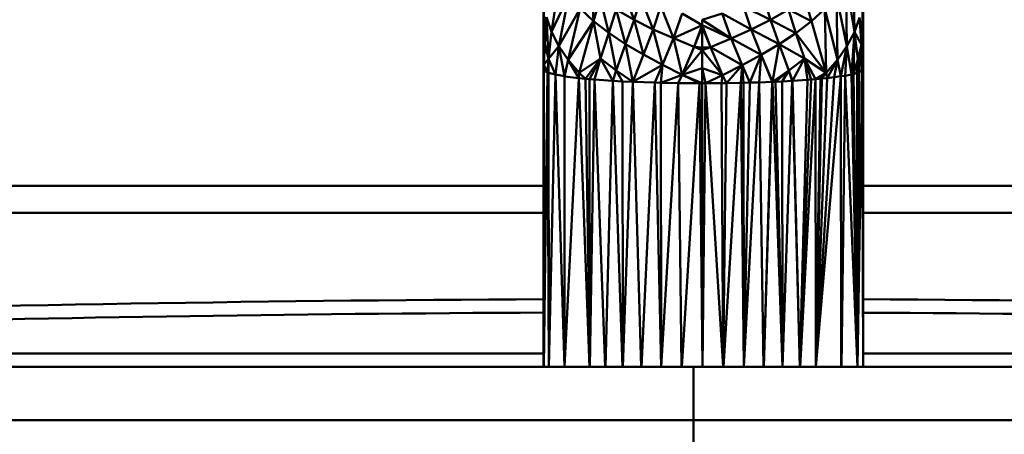
# Model space of a CAD drawing. Units: millimetres. Extents: x 0 to 3360, y 0 to 2376.
# Drawn here: x 748 to 892, y 1871 to 1932 of the extents above; entities that cross this region are included whole.
import ezdxf

# ---------------------------------------------------------------- set-up
doc = ezdxf.new("R2010")
doc.units = ezdxf.units.MM
doc.header["$LTSCALE"] = 8
for name, color, linetype, lineweight, true_color in [('Dimensions(ISO)', 1, 'Continuous', 25, 0xff0000), ('Visible Edges(ISO)', 7, 'Continuous', 50, 0x262659), ('Visible Tangent Edges(ISO)', 7, 'Continuous', 50, 0x1a1a3e)]:
    doc.layers.add(name, color=color, linetype=linetype, lineweight=lineweight, true_color=true_color)
doc.styles.add('Ropox', font='arial.ttf')
doc.dimstyles.new('Ropox', dxfattribs={"dimscale": 8, "dimtxt": 3.5, "dimasz": 2.5, "dimexe": 3.175, "dimexo": 1, "dimgap": 0.762, "dimtad": 1, "dimdec": 1, "dimrnd": 1e-08, "dimtxsty": 'Ropox', "dimcen": 0.09, "dimdle": 10, "dimclrd": 1, "dimclre": 1, "dimclrt": 1, "dimadec": 1, "dimazin": 2, "dimtfac": 1, "dimtmove": 0, "dimatfit": 3, "dimfxl": 1, "dimtolj": 1, "dimtzin": 0, "dimlwd": 25, "dimlwe": 25, "dimarcsym": 0})

# ---------------------------------------------------------------- blocks, each defined once
blk = doc.blocks.new('*D7')
at = {"layer": 'Defpoints', "color": 0, "linetype": 'Continuous', "transparency": 16777216}
for p in [(1174.67, 2081.88), (518.67, 1905.88), (1174.67, 1905.88)]:
    blk.add_point(p, dxfattribs=at)
at = {"layer": 'Dimensions(ISO)', "color": 1, "linetype": 'Continuous', "lineweight": 25, "transparency": 16777216}
for p, q in [((518.67, 1913.88), (518.67, 2107.28)), ((1174.67, 1913.88), (1174.67, 2107.28)), ((538.67, 2081.88), (1154.67, 2081.88))]:
    blk.add_line(p, q, dxfattribs=at)
at = {"layer": 'Dimensions(ISO)', "color": 1, "linetype": 'Continuous', "transparency": 16777216}
for points in [[(538.67, 2085.22), (538.67, 2078.55), (518.67, 2081.88)], [(1154.67, 2085.22), (1154.67, 2078.55), (1174.67, 2081.88)]]:
    blk.add_solid(points, dxfattribs=at)
at = {"layer": 'Dimensions(ISO)', "color": 1, "linetype": 'Continuous', "lineweight": 25, "transparency": 16777216, "insert": (815.67, 2116.57), "char_height": 28, "attachment_point": 1, "style": 'Ropox'}
blk.add_mtext('\\A1;656', dxfattribs=at)

msp = doc.modelspace()

# ---------------------------------------------------------------- linework, layer by layer
at = {"layer": 'Visible Edges(ISO)'}
for p, q in [((824.62, 1881.23), (824.61, 1979.04)), ((871.58, 1978.15), (871.64, 1881.23)), ((824.62, 1881.23), (824.62, 1967.04)), ((831.5, 1940.46), (831.98, 1932.13)), ((870.33, 1930.53), (870.19, 1940.22)), ((825.78, 1930.55), (826.95, 1938.04)), ((869.24, 1928.44), (869.11, 1938.02)), ((836.16, 1937), (837.92, 1932.33)), ((828.32, 1935.94), (825.78, 1930.55)), ((828.32, 1935.94), (826.84, 1928.46)), ((832.93, 1935.54), (831.98, 1932.13)), ((832.93, 1935.54), (834.22, 1930.4)), ((838.9, 1935.56), (837.92, 1932.33)), ((838.9, 1935.56), (840.74, 1930.93)), ((858, 1932.32), (856.99, 1935.55)), ((864, 1932.12), (863.03, 1935.53)), ((867.84, 1926.44), (867.71, 1935.93)), ((824.65, 1933.75), (824.66, 1929.85)), ((824.65, 1933.75), (824.78, 1928.74)), ((830, 1933.98), (826.84, 1928.46)), ((830, 1933.98), (828.22, 1926.46)), ((830, 1933.98), (831.98, 1932.13)), ((835.3, 1933.86), (834.22, 1930.4)), ((835.3, 1933.86), (836.68, 1928.76)), ((835.3, 1933.86), (837.92, 1932.33)), ((840.74, 1930.93), (841.86, 1934.32)), ((841.86, 1934.32), (843.7, 1929.61)), ((854.02, 1934.31), (858, 1932.32)), ((855.17, 1930.91), (854.02, 1934.31)), ((858, 1932.32), (860.63, 1933.85)), ((861.74, 1930.38), (860.63, 1933.85)), ((860.63, 1933.85), (864, 1932.12)), ((864, 1932.12), (866, 1933.96)), ((866.17, 1924.5), (866, 1933.96)), ((871.53, 1929.74), (871.53, 1934.39)), ((824.78, 1928.74), (825.05, 1932.7)), ((825.05, 1932.7), (825.32, 1926.58)), ((825.78, 1930.55), (825.05, 1932.7)), ((836.68, 1928.76), (837.92, 1932.33)), ((837.92, 1932.33), (839.32, 1927.2)), ((837.92, 1932.33), (840.74, 1930.93)), ((844.98, 1933.25), (843.7, 1929.61)), ((844.98, 1933.25), (847.94, 1931.56)), ((850.9, 1933.24), (847.94, 1932.35)), ((852.21, 1929.59), (847.94, 1932.35)), ((847.94, 1932.35), (847.94, 1931.56)), ((855.17, 1930.91), (850.9, 1933.24)), ((852.21, 1929.59), (850.9, 1933.24)), ((858, 1932.32), (855.17, 1930.91)), ((858, 1932.32), (859.26, 1928.75)), ((858, 1932.32), (861.74, 1930.38)), ((870.33, 1930.53), (871.1, 1932.68)), ((871.53, 1929.74), (871.1, 1932.68)), ((871.39, 1928.72), (871.1, 1932.68)), ((828.22, 1926.46), (831.98, 1932.13)), ((829.86, 1924.52), (831.98, 1932.13)), ((831.98, 1932.13), (833, 1926.63)), ((831.98, 1932.13), (834.22, 1930.4)), ((840.74, 1930.93), (839.32, 1927.2)), ((840.74, 1930.93), (842.09, 1925.69)), ((843.7, 1929.61), (840.74, 1930.93)), ((843.7, 1929.61), (847.94, 1931.56)), ((846.75, 1928.34), (847.94, 1931.56)), ((846.75, 1928.34), (847.94, 1931.34)), ((847.94, 1931.56), (847.94, 1931.34)), ((847.94, 1931.56), (849.16, 1928.32)), ((852.21, 1929.59), (847.94, 1931.56)), ((847.94, 1931.34), (847.95, 1928.25)), ((847.94, 1931.34), (849.16, 1928.32)), ((852.21, 1929.59), (855.17, 1930.91)), ((859.26, 1928.75), (855.17, 1930.91)), ((856.62, 1927.18), (855.17, 1930.91)), ((861.74, 1930.38), (864, 1932.12)), ((866.17, 1924.5), (864, 1932.12)), ((824.66, 1929.85), (824.66, 1925.71)), ((825.78, 1930.55), (825.32, 1926.58)), ((825.78, 1930.55), (826.84, 1928.46)), ((833, 1926.63), (834.22, 1930.4)), ((834.22, 1930.4), (835.27, 1924.88)), ((834.22, 1930.4), (836.68, 1928.76)), ((843.7, 1929.61), (844.98, 1924.21)), ((843.7, 1929.61), (846.75, 1928.34)), ((849.16, 1928.32), (852.21, 1929.59)), ((852.21, 1929.59), (856.62, 1927.18)), ((853.83, 1925.67), (852.21, 1929.59)), ((859.26, 1928.75), (861.74, 1930.38)), ((861.74, 1930.38), (862.98, 1926.61)), ((861.74, 1930.38), (866.17, 1924.5)), ((869.24, 1928.44), (870.33, 1930.53)), ((869.9, 1924.29), (870.33, 1930.53)), ((870.33, 1930.53), (870.19, 1924.35)), ((870.33, 1930.53), (870.82, 1926.55)), ((870.33, 1930.53), (871.39, 1928.72)), ((871.39, 1928.72), (871.53, 1929.74)), ((871.54, 1925.61), (871.53, 1929.74)), ((824.66, 1925.71), (824.78, 1928.74)), ((825.32, 1926.58), (824.78, 1928.74)), ((826.84, 1928.46), (826.35, 1924.29)), ((826.84, 1928.46), (827.67, 1924.01)), ((835.27, 1924.88), (836.68, 1928.76)), ((836.68, 1928.76), (837.76, 1923.2)), ((836.68, 1928.76), (839.32, 1927.2)), ((844.98, 1924.21), (846.75, 1928.34)), ((846.75, 1928.34), (847.95, 1928.25)), ((847.95, 1928.25), (849.16, 1928.32)), ((847.95, 1927.86), (847.95, 1928.25)), ((847.95, 1927.84), (847.96, 1925.22)), ((849.16, 1928.32), (850.95, 1924.2)), ((849.16, 1928.32), (853.83, 1925.67)), ((856.62, 1927.18), (859.26, 1928.75)), ((858.31, 1923.19), (859.26, 1928.75)), ((859.26, 1928.75), (862.98, 1926.61)), ((860.7, 1924.86), (859.26, 1928.75)), ((867.84, 1926.44), (869.24, 1928.44)), ((868.35, 1924.01), (869.24, 1928.44)), ((869.24, 1928.44), (868.96, 1924.1)), ((869.24, 1928.44), (869.9, 1924.29)), ((871.05, 1924.6), (871.39, 1928.72)), ((871.39, 1928.72), (871.5, 1924.85)), ((825.32, 1926.58), (824.66, 1925.71)), ((825.32, 1926.58), (825.36, 1924.5)), ((825.32, 1926.58), (826.35, 1924.29)), ((827.67, 1924.01), (828.22, 1926.46)), ((828.22, 1926.46), (829.82, 1923.76)), ((828.22, 1926.46), (829.86, 1924.52)), ((829.86, 1924.52), (833, 1926.63)), ((833, 1926.63), (830.77, 1923.65)), ((831.38, 1923.58), (833, 1926.63)), ((839.32, 1927.2), (837.76, 1923.2)), ((839.32, 1927.2), (842.09, 1925.69)), ((853.83, 1925.67), (856.62, 1927.18)), ((856.33, 1923.12), (856.62, 1927.18)), ((860.7, 1924.86), (862.98, 1926.61)), ((862.98, 1926.61), (861.25, 1923.34)), ((862.98, 1926.61), (863.46, 1923.49)), ((862.98, 1926.61), (864.59, 1923.59)), ((862.98, 1926.61), (866.17, 1924.5)), ((866.33, 1923.76), (867.84, 1926.44)), ((867.38, 1923.87), (867.84, 1926.44)), ((867.84, 1926.44), (868.35, 1924.01)), ((870.19, 1924.35), (870.82, 1926.55)), ((870.82, 1926.55), (871.05, 1924.6)), ((824.66, 1925.71), (824.66, 1924.87)), ((842.09, 1925.69), (837.76, 1923.2)), ((842.09, 1925.69), (841.88, 1923.05)), ((842.09, 1925.69), (844.98, 1924.21)), ((844.98, 1924.21), (847.96, 1925.22)), ((847.96, 1925.22), (847.96, 1922.98)), ((847.96, 1925.22), (850.95, 1924.2)), ((850.95, 1924.2), (853.83, 1925.67)), ((853.83, 1925.67), (853.64, 1923.04)), ((871.54, 1924.88), (871.54, 1925.61)), ((824.66, 1924.87), (824.62, 1881.23)), ((825.2, 1924.59), (824.63, 1881.23)), ((825.2, 1924.59), (825.38, 1881.23)), ((825.36, 1924.5), (825.39, 1881.23)), ((826.35, 1924.29), (827.67, 1924.01)), ((827.67, 1924.01), (827.7, 1881.23)), ((827.67, 1924.01), (827.71, 1924)), ((829.82, 1923.76), (827.71, 1924)), ((829.86, 1924.52), (829.82, 1923.76)), ((830.77, 1923.65), (829.82, 1923.76)), ((830.77, 1923.65), (829.86, 1924.52)), ((831.38, 1923.58), (830.77, 1923.65)), ((832.08, 1923.54), (831.38, 1923.58)), ((831.38, 1923.58), (831.4, 1881.23)), ((832.08, 1923.54), (831.41, 1881.23)), ((834.81, 1923.35), (832.08, 1923.54)), ((832.08, 1923.54), (833.69, 1881.23)), ((835.27, 1924.88), (836.22, 1923.26)), ((835.27, 1924.88), (837.76, 1923.2)), ((844.98, 1924.21), (841.88, 1923.05)), ((844.98, 1924.21), (847.96, 1922.98)), ((848.41, 1922.99), (850.95, 1924.2)), ((850.95, 1924.2), (850.8, 1923)), ((858.31, 1923.19), (860.7, 1924.86)), ((858.72, 1923.21), (860.7, 1924.86)), ((861.25, 1923.34), (860.7, 1924.86)), ((861.18, 1923.34), (860.7, 1924.86)), ((863.46, 1923.49), (861.25, 1923.34)), ((863.46, 1923.49), (862.33, 1881.23)), ((862.34, 1881.23), (864.59, 1923.59)), ((864.59, 1923.59), (866.17, 1924.5)), ((865.33, 1923.65), (864.59, 1923.59)), ((864.65, 1881.23), (864.59, 1923.59)), ((864.65, 1881.23), (865.54, 1923.67)), ((864.67, 1881.23), (867.38, 1923.87)), ((868.35, 1924.01), (864.68, 1881.23)), ((865.54, 1923.67), (865.33, 1923.65)), ((866.17, 1924.5), (865.54, 1923.67)), ((865.54, 1923.67), (866.33, 1923.76)), ((866.17, 1924.5), (866.33, 1923.76)), ((866.33, 1923.76), (867.38, 1923.87)), ((868.41, 1881.23), (868.35, 1924.01)), ((868.96, 1924.1), (868.42, 1881.23)), ((870.19, 1924.35), (870.73, 1924.51)), ((870.79, 1881.23), (870.19, 1924.35)), ((871.01, 1924.59), (870.73, 1924.51)), ((871.5, 1924.85), (870.8, 1881.23)), ((870.8, 1881.23), (871.05, 1924.6)), ((871.01, 1924.59), (871.05, 1924.6)), ((871.64, 1881.23), (871.5, 1924.85)), ((871.64, 1881.23), (871.54, 1924.88)), ((834.81, 1923.35), (833.71, 1881.23)), ((836.22, 1923.26), (834.81, 1923.35)), ((834.81, 1923.35), (836.24, 1881.23)), ((837.76, 1923.2), (836.22, 1923.26)), ((836.22, 1923.26), (836.25, 1881.23)), ((837.76, 1923.2), (836.26, 1881.23)), ((837.76, 1923.2), (838.99, 1881.23)), ((837.76, 1923.2), (840.99, 1923.09)), ((840.99, 1923.09), (839.01, 1881.23)), ((840.99, 1923.09), (841.89, 1881.23)), ((841.88, 1923.05), (840.99, 1923.09)), ((841.88, 1923.05), (841.9, 1881.23)), ((841.88, 1923.05), (844.43, 1923.02)), ((844.43, 1923.02), (841.92, 1881.23)), ((844.43, 1923.02), (844.91, 1881.23)), ((844.43, 1923.02), (847.56, 1922.99)), ((844.94, 1881.23), (847.56, 1922.99)), ((847.56, 1922.99), (847.98, 1881.23)), ((847.56, 1922.99), (847.96, 1922.98)), ((847.96, 1922.98), (848.41, 1922.99)), ((847.96, 1922.98), (847.98, 1881.23)), ((850.8, 1923), (851.5, 1923.01)), ((850.8, 1923), (851.05, 1881.23)), ((851.5, 1923.01), (853.64, 1923.04)), ((853.64, 1923.04), (854.04, 1923.06)), ((854.07, 1881.23), (853.64, 1923.04)), ((854.04, 1923.06), (854.96, 1923.08)), ((854.09, 1881.23), (856.33, 1923.12)), ((854.96, 1923.08), (856.33, 1923.12)), ((856.33, 1923.12), (858.23, 1923.19)), ((856.33, 1923.12), (856.98, 1881.23)), ((857, 1881.23), (858.31, 1923.19)), ((858.23, 1923.19), (858.31, 1923.19)), ((858.31, 1923.19), (858.72, 1923.21)), ((858.31, 1923.19), (859.74, 1881.23)), ((858.72, 1923.21), (859.71, 1923.26)), ((859.75, 1881.23), (858.72, 1923.21)), ((861.18, 1923.34), (859.71, 1923.26)), ((859.77, 1881.23), (861.18, 1923.34)), ((862.31, 1881.23), (861.18, 1923.34)), ((824.62, 1907.88), (523.67, 1907.88)), ((1169.67, 1907.88), (871.62, 1907.88)), ((523.67, 1903.88), (824.62, 1903.88)), ((871.62, 1903.88), (1169.67, 1903.88)), ((646.36, 1881.23), (846.67, 1881.23)), ((1046.97, 1881.23), (846.67, 1881.23))]:
    msp.add_line(p, q, dxfattribs=at)
for start, end in [(90.25657, 93.27314), (86.72686, 89.70946)]:
    msp.add_arc((846.67, -3031.77), 4922.99, start, end, dxfattribs=at)
at = {"layer": 'Visible Tangent Edges(ISO)'}
for p, q in [((824.62, 1881.23), (824.61, 1979.03)), ((824.62, 1881.23), (824.62, 1979.02)), ((871.52, 1967.05), (871.64, 1881.23)), ((871.64, 1881.23), (871.52, 1950.24)), ((871.53, 1945.61), (871.64, 1881.23)), ((871.64, 1881.23), (871.53, 1942.93)), ((824.62, 1881.23), (824.65, 1940.73)), ((871.64, 1881.23), (871.53, 1940.32)), ((869.11, 1938.02), (870.33, 1930.53)), ((824.65, 1935.32), (824.62, 1881.23)), ((869.24, 1928.44), (867.71, 1935.93)), ((824.62, 1881.23), (824.65, 1933.75)), ((867.84, 1926.44), (866, 1933.96)), ((871.64, 1881.23), (871.53, 1934.39)), ((824.62, 1881.23), (824.66, 1929.85)), ((824.66, 1929.85), (824.78, 1928.74)), ((843.7, 1929.61), (842.09, 1925.69)), ((871.64, 1881.23), (871.53, 1929.74)), ((825.32, 1926.58), (826.84, 1928.46)), ((826.84, 1928.46), (828.22, 1926.46)), ((844.98, 1924.21), (847.96, 1927.84)), ((846.75, 1928.34), (847.95, 1927.84)), ((849.16, 1928.32), (847.95, 1927.86)), ((847.95, 1927.84), (850.95, 1924.2)), ((870.82, 1926.55), (871.39, 1928.72)), ((871.39, 1928.72), (871.54, 1925.61)), ((825.2, 1924.59), (825.32, 1926.58)), ((827.71, 1924), (828.22, 1926.46)), ((833, 1926.63), (832.08, 1923.54)), ((833, 1926.63), (834.81, 1923.35)), ((833, 1926.63), (835.27, 1924.88)), ((854.96, 1923.08), (856.62, 1927.18)), ((856.62, 1927.18), (858.23, 1923.19)), ((856.62, 1927.18), (858.31, 1923.19)), ((862.98, 1926.61), (863.96, 1923.53)), ((866.17, 1924.5), (867.84, 1926.44)), ((870.73, 1924.51), (870.82, 1926.55)), ((870.82, 1926.55), (871.01, 1924.59)), ((825.2, 1924.59), (824.66, 1925.71)), ((842.09, 1925.69), (840.99, 1923.09)), ((847.96, 1925.22), (848.41, 1922.99)), ((851.5, 1923.01), (853.83, 1925.67)), ((853.83, 1925.67), (854.04, 1923.06)), ((853.83, 1925.67), (854.96, 1923.08)), ((871.5, 1924.85), (871.54, 1925.61)), ((825.2, 1924.59), (824.66, 1924.87)), ((825.36, 1924.5), (825.2, 1924.59)), ((825.36, 1924.5), (826.35, 1924.29)), ((826.35, 1924.29), (825.39, 1881.23)), ((826.35, 1924.29), (827.69, 1881.23)), ((827.7, 1881.23), (827.71, 1924)), ((829.82, 1923.76), (827.71, 1881.23)), ((831.39, 1881.23), (829.82, 1923.76)), ((831.4, 1881.23), (830.77, 1923.65)), ((835.27, 1924.88), (834.81, 1923.35)), ((844.98, 1924.21), (844.43, 1923.02)), ((844.98, 1924.21), (847.56, 1922.99)), ((850.95, 1924.2), (851.5, 1923.01)), ((859.71, 1923.26), (860.7, 1924.86)), ((862.33, 1881.23), (863.96, 1923.53)), ((863.46, 1923.49), (863.96, 1923.53)), ((863.96, 1923.53), (864.59, 1923.59)), ((864.65, 1881.23), (865.33, 1923.65)), ((864.66, 1881.23), (866.33, 1923.76)), ((865.33, 1923.65), (866.17, 1924.5)), ((867.38, 1923.87), (868.35, 1924.01)), ((868.35, 1924.01), (868.96, 1924.1)), ((868.96, 1924.1), (869.9, 1924.29)), ((870.78, 1881.23), (868.96, 1924.1)), ((869.9, 1924.29), (870.19, 1924.35)), ((870.79, 1881.23), (869.9, 1924.29)), ((870.8, 1881.23), (870.73, 1924.51)), ((870.8, 1881.23), (871.01, 1924.59)), ((871.05, 1924.6), (871.5, 1924.85)), ((871.5, 1924.85), (871.54, 1924.88)), ((848.41, 1922.99), (847.98, 1881.23)), ((848.41, 1922.99), (850.8, 1923)), ((848.41, 1922.99), (851.03, 1881.23)), ((851.05, 1881.23), (851.5, 1923.01)), ((851.07, 1881.23), (853.64, 1923.04)), ((854.07, 1881.23), (854.04, 1923.06)), ((854.96, 1923.08), (854.08, 1881.23)), ((858.23, 1923.19), (857, 1881.23)), ((859.75, 1881.23), (859.71, 1923.26)), ((861.18, 1923.34), (861.25, 1923.34)), ((861.25, 1923.34), (862.31, 1881.23)), ((824.62, 1883.2), (602.71, 1883.2)), ((1090.63, 1883.2), (871.64, 1883.2)), ((846.67, 1873.36), (846.67, 1881.23)), ((846.67, 1873.36), (846.67, 1798.19))]:
    msp.add_line(p, q, dxfattribs=at)
for start, end in [(90.25672, 92.84218), (87.15782, 89.70927)]:
    msp.add_arc((846.67, -3030.74), 4919.99, start, end, dxfattribs=at)
for major_axis, start_param, end_param in [((-1000, 0), 1.370146, 1.570797), ((1000, 0), 4.712388, 4.91304)]:
    msp.add_ellipse((846.67, 1876.23), major_axis=major_axis, ratio=0.002868, start_param=start_param, end_param=end_param, dxfattribs=at)

# ---------------------------------------------------------------- dimensions: what is measured, and where the dimension line sits
at = {"layer": 'Dimensions(ISO)', "color": 1, "linetype": 'Continuous', "lineweight": 25, "true_color": 0xff0000}
dim = msp.add_linear_dim(base=(1174.67, 2081.88), p1=(518.67, 1905.88), p2=(1174.67, 1905.88), angle=180, dimstyle='Ropox', override={"dimgap": 0.762, "dimdec": 1, "dimtol": 0, "dimlim": 0, "dimtp": 0, "dimtm": 0, "dimtdec": 2, "dimtofl": 0, "dimatfit": 1}, dxfattribs=at)
dim.commit()
dim.dimension.update_dxf_attribs({"geometry": '*D7', "text_midpoint": (846.67, 2081.88), "dimtype": 160})

doc.saveas('drawing.dxf')
